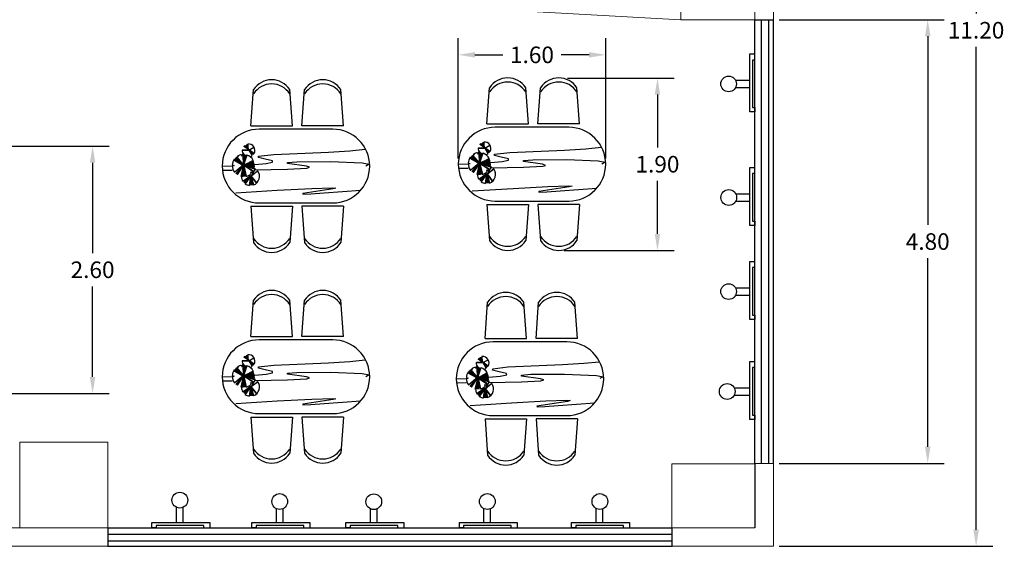
# Model space of a CAD drawing. Units: metres. Extents: x -15 to 193, y -76 to 3.
# Drawn here: x -9 to 1, y -14 to -9 of the extents above; entities that cross this region are included whole.
import ezdxf

# ---------------------------------------------------------------- set-up
doc = ezdxf.new("R2010")
doc.units = ezdxf.units.M
doc.layers.add('A-GLAZ', color=151, linetype='Continuous', lineweight=9)
doc.layers.add('A-WALL', color=113, linetype='Continuous', lineweight=9)
doc.layers.add('MOB', color=30, linetype='Continuous')
doc.dimstyles.get("Standard").update_dxf_attribs({"dimtxt": 0.18, "dimasz": 0.18, "dimexe": 0.18, "dimexo": 0.0625, "dimgap": 0.09, "dimtad": 0, "dimtih": 1, "dimtoh": 1, "dimdec": 4, "dimzin": 0, "dimdsep": 46, "dimtxsty": 'Standard', "dimcen": 0.09, "dimadec": 0, "dimazin": 0, "dimtfac": 1, "dimtdec": 4, "dimtofl": 0, "dimtmove": 0, "dimatfit": 3, "dimfxl": 1, "dimtolj": 1, "dimtzin": 0, "dimarcsym": 0})

# ---------------------------------------------------------------- blocks, each defined once
blk = doc.blocks.new('*D76')
at = {"color": 0, "lineweight": -2, "transparency": 16777216}
for p, q in [((-0.957, -3.065), (1.361, -3.065)), ((1.181, -3.245), (1.181, -8.485)), ((1.181, -14.085), (1.181, -8.845)), ((-0.957, -14.265), (1.361, -14.265))]:
    blk.add_line(p, q, dxfattribs=at)
at = {"color": 0, "transparency": 16777216}
for points in [[(1.151, -3.245), (1.211, -3.245), (1.181, -3.065)], [(1.151, -14.085), (1.211, -14.085), (1.181, -14.265)]]:
    blk.add_solid(points, dxfattribs=at)
at = {"layer": 'Defpoints', "color": 0, "transparency": 16777216}
for p in [(-1.019, -3.065), (-1.019, -14.265), (1.181, -14.265)]:
    blk.add_point(p, dxfattribs=at)
at = {"color": 0, "transparency": 16777216, "insert": (1.181, -8.665), "char_height": 0.18, "attachment_point": 5}
blk.add_mtext('\\A1;11.20', dxfattribs=at)
blk = doc.blocks.new('*D79')
at = {"color": 0, "lineweight": -2, "transparency": 16777216}
for p, q in [((-0.957, -8.551), (0.836, -8.551)), ((0.656, -8.731), (0.656, -10.778)), ((0.656, -13.185), (0.656, -11.138)), ((-0.957, -13.365), (0.836, -13.365))]:
    blk.add_line(p, q, dxfattribs=at)
at = {"color": 0, "transparency": 16777216}
for points in [[(0.626, -8.731), (0.686, -8.731), (0.656, -8.551)], [(0.626, -13.185), (0.686, -13.185), (0.656, -13.365)]]:
    blk.add_solid(points, dxfattribs=at)
at = {"layer": 'Defpoints', "color": 0, "transparency": 16777216}
for p in [(-1.019, -8.551), (-1.019, -13.365), (0.656, -13.365)]:
    blk.add_point(p, dxfattribs=at)
at = {"color": 0, "transparency": 16777216, "insert": (0.656, -10.958), "char_height": 0.18, "attachment_point": 5}
blk.add_mtext('\\A1;4.80', dxfattribs=at)
blk = doc.blocks.new('*D85')
at = {"color": 0, "lineweight": -2, "transparency": 16777216}
for p, q in [((-4.439, -10.056), (-4.439, -8.752)), ((-2.839, -10.056), (-2.839, -8.752)), ((-4.259, -8.932), (-3.954, -8.932)), ((-3.019, -8.932), (-3.324, -8.932))]:
    blk.add_line(p, q, dxfattribs=at)
at = {"color": 0, "transparency": 16777216}
for points in [[(-4.259, -8.902), (-4.259, -8.962), (-4.439, -8.932)], [(-3.019, -8.902), (-3.019, -8.962), (-2.839, -8.932)]]:
    blk.add_solid(points, dxfattribs=at)
at = {"layer": 'Defpoints', "color": 0, "transparency": 16777216}
for p in [(-2.839, -8.932), (-4.439, -10.118), (-2.839, -10.118)]:
    blk.add_point(p, dxfattribs=at)
at = {"color": 0, "transparency": 16777216, "insert": (-3.639, -8.932), "char_height": 0.18, "attachment_point": 5}
blk.add_mtext('\\A1;1.60', dxfattribs=at)
blk = doc.blocks.new('*D86')
at = {"color": 0, "lineweight": -2, "transparency": 16777216}
for p, q in [((-3.252, -9.184), (-2.097, -9.184)), ((-2.277, -9.364), (-2.277, -9.939)), ((-2.277, -10.875), (-2.277, -10.299)), ((-3.291, -11.055), (-2.097, -11.055))]:
    blk.add_line(p, q, dxfattribs=at)
at = {"color": 0, "transparency": 16777216}
for points in [[(-2.307, -9.364), (-2.247, -9.364), (-2.277, -9.184)], [(-2.307, -10.875), (-2.247, -10.875), (-2.277, -11.055)]]:
    blk.add_solid(points, dxfattribs=at)
at = {"layer": 'Defpoints', "color": 0, "transparency": 16777216}
for p in [(-3.315, -9.184), (-3.354, -11.055), (-2.277, -11.055)]:
    blk.add_point(p, dxfattribs=at)
at = {"color": 0, "transparency": 16777216, "insert": (-2.277, -10.119), "char_height": 0.18, "attachment_point": 5}
blk.add_mtext('\\A1;1.90', dxfattribs=at)
blk = doc.blocks.new('*D87')
at = {"color": 0, "lineweight": -2, "transparency": 16777216}
for p, q in [((-9.589, -9.923), (-8.228, -9.923)), ((-8.408, -10.103), (-8.408, -11.084)), ((-8.408, -12.426), (-8.408, -11.444)), ((-12.957, -12.606), (-8.228, -12.606))]:
    blk.add_line(p, q, dxfattribs=at)
at = {"color": 0, "transparency": 16777216}
for points in [[(-8.438, -10.103), (-8.378, -10.103), (-8.408, -9.923)], [(-8.438, -12.426), (-8.378, -12.426), (-8.408, -12.606)]]:
    blk.add_solid(points, dxfattribs=at)
at = {"layer": 'Defpoints', "color": 0, "transparency": 16777216}
for p in [(-9.652, -9.923), (-8.408, -9.923), (-13.02, -12.606)]:
    blk.add_point(p, dxfattribs=at)
at = {"color": 0, "transparency": 16777216, "insert": (-8.408, -11.264), "char_height": 0.18, "attachment_point": 5}
blk.add_mtext('\\A1;2.60', dxfattribs=at)

msp = doc.modelspace()

# ---------------------------------------------------------------- linework, layer by layer
for p, q in [((-1.21913, -13.36471), (-1.21913, -8.55081)), ((-1.21913, -8.55081), (-1.01913, -8.55081)), ((-1.14924, -13.36471), (-1.14924, -8.55081)), ((-1.07349, -8.55081), (-1.07349, -13.36471)), ((-1.01913, -13.36471), (-1.01913, -8.55081)), ((-1.27624, -9.55125), (-1.27624, -8.92229)), ((-1.27624, -8.92229), (-1.21913, -8.92229)), ((-1.21913, -8.98843), (-1.21913, -8.92229)), ((-1.21913, -8.98843), (-1.24611, -8.98843)), ((-1.24611, -8.98843), (-1.24611, -9.5051)), ((-1.4294, -9.28736), (-1.27624, -9.28736)), ((-1.27624, -9.21128), (-1.42731, -9.2121)), ((-1.24611, -9.5051), (-1.21913, -9.5051)), ((-1.21913, -9.5051), (-1.21913, -9.55125)), ((-1.21913, -9.55125), (-1.27624, -9.55125)), ((-1.27624, -10.78294), (-1.27624, -10.15398)), ((-1.27624, -10.15398), (-1.21913, -10.15398)), ((-1.21913, -10.22012), (-1.24611, -10.22012)), ((-1.24611, -10.22012), (-1.24611, -10.73679)), ((-1.21913, -10.22012), (-1.21913, -10.15398)), ((-1.27624, -10.44297), (-1.42578, -10.44378)), ((-1.42706, -10.51905), (-1.27624, -10.51905)), ((-1.21913, -10.78294), (-1.27624, -10.78294)), ((-1.24611, -10.73679), (-1.21913, -10.73679)), ((-1.21913, -10.73679), (-1.21913, -10.78294)), ((-1.27624, -11.80195), (-1.27624, -11.17299)), ((-1.27624, -11.17299), (-1.21913, -11.17299)), ((-1.21913, -11.23913), (-1.21913, -11.17299)), ((-1.21913, -11.23913), (-1.24611, -11.23913)), ((-1.24611, -11.23913), (-1.24611, -11.7558)), ((-1.27624, -11.46199), (-1.4285, -11.46281)), ((-1.42813, -11.53806), (-1.27624, -11.53806)), ((-1.21913, -11.80195), (-1.27624, -11.80195)), ((-1.24611, -11.7558), (-1.21913, -11.7558)), ((-1.21913, -11.7558), (-1.21913, -11.80195)), ((-1.27624, -12.88747), (-1.27624, -12.25851)), ((-1.27624, -12.25851), (-1.21913, -12.25851)), ((-1.21913, -12.32466), (-1.21913, -12.25851)), ((-1.21913, -12.32466), (-1.24611, -12.32466)), ((-1.24611, -12.32466), (-1.24611, -12.84132)), ((-1.27624, -12.54751), (-1.44278, -12.54841)), ((-1.444, -12.62358), (-1.27624, -12.62358)), ((-1.21913, -12.88747), (-1.27624, -12.88747)), ((-1.24611, -12.84132), (-1.21913, -12.84132)), ((-1.21913, -12.84132), (-1.21913, -12.88747)), ((-7.49977, -13.83984), (-7.49977, -14.0076)), ((-7.4237, -14.0076), (-7.4246, -13.84106)), ((-6.41425, -13.85571), (-6.41425, -14.0076)), ((-6.33817, -14.0076), (-6.339, -13.85534)), ((-5.39524, -13.85678), (-5.39524, -14.0076)), ((-5.31916, -14.0076), (-5.31997, -13.85806)), ((-4.16355, -13.85444), (-4.16355, -14.0076)), ((-4.08747, -14.0076), (-4.08829, -13.85653)), ((-2.94479, -13.85271), (-2.94479, -14.0076)), ((-2.86872, -14.0076), (-2.86953, -13.85789)), ((-8.2409, -14.06471), (-2.11913, -14.06471)), ((-8.2409, -14.06471), (-8.2409, -14.26471)), ((-7.76366, -14.06471), (-7.76366, -14.0076)), ((-7.76366, -14.0076), (-7.1347, -14.0076)), ((-7.71751, -14.06471), (-7.76366, -14.06471)), ((-7.20085, -14.03773), (-7.71751, -14.03773)), ((-7.71751, -14.03773), (-7.71751, -14.06471)), ((-7.20085, -14.06471), (-7.20085, -14.03773)), ((-7.20085, -14.06471), (-7.1347, -14.06471)), ((-7.1347, -14.0076), (-7.1347, -14.06471)), ((-6.67814, -14.06471), (-6.67814, -14.0076)), ((-6.67814, -14.0076), (-6.04918, -14.0076)), ((-6.63199, -14.06471), (-6.67814, -14.06471)), ((-6.11532, -14.03773), (-6.63199, -14.03773)), ((-6.63199, -14.03773), (-6.63199, -14.06471)), ((-6.11532, -14.06471), (-6.11532, -14.03773)), ((-6.11532, -14.06471), (-6.04918, -14.06471)), ((-6.04918, -14.0076), (-6.04918, -14.06471)), ((-5.65913, -14.06471), (-5.65913, -14.0076)), ((-5.65913, -14.0076), (-5.03017, -14.0076)), ((-5.61298, -14.06471), (-5.65913, -14.06471)), ((-5.09631, -14.03773), (-5.61298, -14.03773)), ((-5.61298, -14.03773), (-5.61298, -14.06471)), ((-5.09631, -14.06471), (-5.09631, -14.03773)), ((-5.09631, -14.06471), (-5.03017, -14.06471)), ((-5.03017, -14.0076), (-5.03017, -14.06471)), ((-4.42744, -14.06471), (-4.42744, -14.0076)), ((-4.42744, -14.0076), (-3.79848, -14.0076)), ((-4.38129, -14.06471), (-4.42744, -14.06471)), ((-3.86462, -14.03773), (-4.38129, -14.03773)), ((-4.38129, -14.03773), (-4.38129, -14.06471)), ((-3.86462, -14.06471), (-3.86462, -14.03773)), ((-3.86462, -14.06471), (-3.79848, -14.06471)), ((-3.79848, -14.0076), (-3.79848, -14.06471)), ((-3.20868, -14.06471), (-3.20868, -14.0076)), ((-3.20868, -14.0076), (-2.57972, -14.0076)), ((-3.16253, -14.06471), (-3.20868, -14.06471)), ((-2.64587, -14.03773), (-3.16253, -14.03773)), ((-3.16253, -14.03773), (-3.16253, -14.06471)), ((-2.64587, -14.06471), (-2.64587, -14.03773)), ((-2.64587, -14.06471), (-2.57972, -14.06471)), ((-2.57972, -14.0076), (-2.57972, -14.06471)), ((-2.11913, -14.26471), (-2.11913, -14.06471)), ((-8.2409, -14.1346), (-2.11913, -14.1346)), ((-2.11913, -14.21035), (-8.2409, -14.21035)), ((-8.2409, -14.26471), (-2.11913, -14.26471))]:
    msp.add_line(p, q)
for centre in [(-1.50493, -9.2476), (-1.50302, -10.48011), (-1.50493, -11.50081), (-1.52001, -12.58475), (-7.46094, -13.76383), (-6.377, -13.77891), (-5.3563, -13.78082), (-4.12379, -13.77891), (-2.90191, -13.77891)]:
    msp.add_circle(centre, 0.08536)
at = {"layer": 'A-GLAZ'}
for p, q in [((-8.2409, -14.06471), (-8.2409, -14.26471)), ((-2.11913, -14.06471), (-2.11913, -14.26471))]:
    msp.add_line(p, q, dxfattribs=at)
at = {"layer": 'A-WALL'}
for p, q in [((-1.01913, -3.06471), (-1.01913, -8.55081)), ((-1.21913, -7.77081), (-1.21913, -8.55081)), ((-8.10265, -8.21133), (-2.02313, -8.55081)), ((-2.02313, -8.55081), (-2.02313, -8.25081)), ((-1.01913, -13.36471), (-1.21913, -13.36471)), ((-1.01913, -13.36471), (-1.01913, -14.26471)), ((-10.14413, -14.06471), (-9.19913, -14.06471)), ((-2.11913, -14.06471), (-1.21913, -14.06471)), ((-10.14413, -14.26471), (-9.19913, -14.26471)), ((-9.19913, -14.26471), (-8.2409, -14.26471)), ((-1.01913, -14.26471), (-2.11913, -14.26471))]:
    msp.add_line(p, q, dxfattribs=at)
at = {"layer": 'A-WALL', "lineweight": 25}
msp.add_line((-1.21913, -13.36471), (-1.21913, -14.06471), dxfattribs=at)
at = {"layer": 'A-WALL'}
msp.add_lwpolyline([(-1.21913, -8.55081), (-2.02313, -8.55081), (-2.02313, -7.77081), (-1.21913, -7.77081)], dxfattribs=at)
for points in [[(-9.19913, -13.1351), (-8.2409, -13.1351), (-8.2409, -14.06471), (-9.19913, -14.06471)], [(-1.21913, -14.06471), (-2.12106, -14.06471), (-2.12106, -13.3711), (-1.21913, -13.3711)]]:
    msp.add_lwpolyline(points, close=True, dxfattribs=at)
at = {"layer": 'MOB'}
for p, q in [((-4.12796, -9.68159), (-4.09986, -9.2882)), ((-3.67796, -9.68159), (-3.70606, -9.2882)), ((-3.57388, -9.68159), (-3.54578, -9.2882)), ((-3.12388, -9.68159), (-3.15198, -9.2882)), ((-6.68949, -9.70257), (-6.66139, -9.30917)), ((-6.23949, -9.70257), (-6.26759, -9.30917)), ((-6.13542, -9.70257), (-6.10732, -9.30917)), ((-5.68542, -9.70257), (-5.71352, -9.30917)), ((-6.68949, -9.70257), (-6.23949, -9.70257)), ((-5.68542, -9.70257), (-6.13542, -9.70257)), ((-4.12796, -9.68159), (-3.67796, -9.68159)), ((-3.23919, -9.71815), (-4.03919, -9.71815)), ((-3.12388, -9.68159), (-3.57388, -9.68159)), ((-5.80072, -9.73913), (-6.60072, -9.73913)), ((-6.71187, -9.96418), (-6.76502, -9.92348)), ((-6.76502, -9.92348), (-6.7128, -9.95877)), ((-6.71575, -9.95973), (-6.75759, -9.91617)), ((-6.75759, -9.91617), (-6.71234, -9.9627)), ((-6.7128, -9.95877), (-6.74478, -9.91038)), ((-6.74478, -9.91038), (-6.71578, -9.96218)), ((-6.72158, -9.95182), (-6.73492, -9.90555)), ((-6.73492, -9.90555), (-6.71575, -9.95973)), ((-6.71578, -9.96218), (-6.72358, -9.90023)), ((-6.72358, -9.90023), (-6.72158, -9.95182)), ((-6.71334, -9.96466), (-6.65662, -9.93318)), ((-4.15034, -9.94321), (-4.20349, -9.90251)), ((-4.20349, -9.90251), (-4.15127, -9.9378)), ((-4.15422, -9.93876), (-4.19606, -9.8952)), ((-4.19606, -9.8952), (-4.15081, -9.94173)), ((-4.15127, -9.9378), (-4.18325, -9.88941)), ((-4.18325, -9.88941), (-4.15424, -9.94121)), ((-4.16004, -9.93085), (-4.17339, -9.88457)), ((-4.17339, -9.88457), (-4.15422, -9.93876)), ((-4.15424, -9.94121), (-4.16205, -9.87926)), ((-4.16205, -9.87926), (-4.16004, -9.93085)), ((-4.11496, -10.00455), (-4.15225, -9.9373)), ((-4.15225, -9.9373), (-4.09421, -9.98049)), ((-4.15181, -9.94369), (-4.09509, -9.9122)), ((-6.71234, -9.9627), (-6.78354, -9.9646)), ((-6.78354, -9.9646), (-6.71089, -9.96468)), ((-6.77281, -10.12205), (-6.75553, -10.01742)), ((-6.77035, -10.12455), (-6.73915, -10.01706)), ((-6.65924, -10.00831), (-6.71871, -9.96069)), ((-6.71871, -9.96069), (-6.66764, -10.01512)), ((-6.65486, -10.00207), (-6.71478, -9.96023)), ((-6.71478, -9.96023), (-6.65924, -10.00831)), ((-6.6765, -10.02552), (-6.71378, -9.95827)), ((-6.71378, -9.95827), (-6.65574, -10.00146)), ((-6.71089, -9.96468), (-6.6785, -10.02191)), ((-4.15081, -9.94173), (-4.22201, -9.94363)), ((-4.22201, -9.94363), (-4.14936, -9.94371)), ((-4.21128, -10.10107), (-4.194, -9.99645)), ((-4.20882, -10.10357), (-4.17762, -9.99608)), ((-4.0977, -9.98733), (-4.15718, -9.93971)), ((-4.15718, -9.93971), (-4.10611, -9.99415)), ((-4.09333, -9.9811), (-4.15325, -9.93925)), ((-4.15325, -9.93925), (-4.0977, -9.98733)), ((-4.14936, -9.94371), (-4.11697, -10.00094)), ((-7.00217, -10.14087), (-6.89182, -10.13541)), ((-6.87411, -10.07408), (-6.77389, -10.13147)), ((-6.87209, -10.07013), (-6.78128, -10.12645)), ((-6.77494, -10.2531), (-6.77536, -10.12947)), ((-6.75607, -10.25027), (-6.76445, -10.13005)), ((-6.7615, -10.13405), (-6.65036, -10.13343)), ((-6.761, -10.13306), (-6.65365, -10.16915)), ((-6.7585, -10.1306), (-6.64796, -10.14338)), ((-4.44064, -10.1199), (-4.33029, -10.11444)), ((-4.31258, -10.05311), (-4.21235, -10.1105)), ((-4.31056, -10.04916), (-4.21975, -10.10547)), ((-4.21341, -10.23213), (-4.21383, -10.1085)), ((-4.19453, -10.2293), (-4.20291, -10.10908)), ((-4.19997, -10.11308), (-4.08883, -10.11246)), ((-4.19947, -10.11209), (-4.09211, -10.14818)), ((-4.19697, -10.10963), (-4.08643, -10.12241)), ((-4.12584, -10.23074), (-4.07878, -10.14823)), ((-6.99012, -10.18299), (-6.89332, -10.1821)), ((-6.86885, -10.20749), (-6.85741, -10.19859)), ((-6.77688, -10.303), (-6.69222, -10.24431)), ((-6.69172, -10.24333), (-6.77419, -10.30113)), ((-6.76648, -10.3174), (-6.69172, -10.24333)), ((-6.69076, -10.24628), (-6.76648, -10.3174)), ((-6.69271, -10.24529), (-6.75673, -10.32485)), ((-6.75673, -10.32485), (-6.69128, -10.24972)), ((-6.75109, -10.3306), (-6.69271, -10.24529)), ((-6.69222, -10.24431), (-6.75089, -10.3303)), ((-6.73671, -10.25421), (-6.73989, -10.23969)), ((-6.70516, -10.34846), (-6.69226, -10.24922)), ((-6.69128, -10.24972), (-6.70488, -10.34637)), ((-6.69226, -10.24922), (-6.67248, -10.34565)), ((-6.69224, -10.24676), (-6.61764, -10.19234)), ((-6.62957, -10.32192), (-6.69224, -10.24676)), ((-6.69016, -10.34649), (-6.68926, -10.24335)), ((-6.68831, -10.2463), (-6.69016, -10.34649)), ((-6.68926, -10.24335), (-6.66262, -10.34081)), ((-6.66182, -10.34376), (-6.68878, -10.24483)), ((-6.68878, -10.24483), (-6.62957, -10.32192)), ((-6.67248, -10.34565), (-6.68831, -10.2463)), ((-6.68737, -10.25171), (-6.64031, -10.1692)), ((-6.61638, -10.19126), (-6.68737, -10.25171)), ((-4.42859, -10.16202), (-4.33179, -10.16113)), ((-4.30732, -10.18652), (-4.29587, -10.17762)), ((-4.21535, -10.28202), (-4.13068, -10.22334)), ((-4.13018, -10.22236), (-4.21266, -10.28016)), ((-4.20495, -10.29643), (-4.13018, -10.22236)), ((-4.12923, -10.22531), (-4.20495, -10.29643)), ((-4.13118, -10.22431), (-4.1952, -10.30387)), ((-4.1952, -10.30387), (-4.12975, -10.22875)), ((-4.18956, -10.30963), (-4.13118, -10.22431)), ((-4.13068, -10.22334), (-4.18936, -10.30932)), ((-4.17518, -10.23323), (-4.17835, -10.21872)), ((-4.14362, -10.32749), (-4.13073, -10.22825)), ((-4.12975, -10.22875), (-4.14335, -10.3254)), ((-4.13073, -10.22825), (-4.11095, -10.32467)), ((-4.13071, -10.22579), (-4.05611, -10.17136)), ((-4.06804, -10.30094), (-4.13071, -10.22579)), ((-4.12863, -10.32552), (-4.12773, -10.22238)), ((-4.12677, -10.22533), (-4.12863, -10.32552)), ((-4.12773, -10.22238), (-4.10109, -10.31984)), ((-4.10029, -10.32278), (-4.12725, -10.22385)), ((-4.12725, -10.22385), (-4.06804, -10.30094)), ((-4.11095, -10.32467), (-4.12677, -10.22533)), ((-4.05485, -10.17029), (-4.12584, -10.23074)), ((-6.68949, -10.57568), (-6.66139, -10.96908)), ((-6.68949, -10.57568), (-6.23949, -10.57568)), ((-6.60072, -10.53913), (-5.80072, -10.53913)), ((-6.23949, -10.57568), (-6.26759, -10.96908)), ((-6.13542, -10.57568), (-6.10732, -10.96908)), ((-5.68542, -10.57568), (-6.13542, -10.57568)), ((-5.68542, -10.57568), (-5.71352, -10.96908)), ((-4.12796, -10.55471), (-4.09986, -10.9481)), ((-4.12796, -10.55471), (-3.67796, -10.55471)), ((-4.03919, -10.51815), (-3.23919, -10.51815)), ((-3.67796, -10.55471), (-3.70606, -10.9481)), ((-3.57388, -10.55471), (-3.54578, -10.9481)), ((-3.12388, -10.55471), (-3.57388, -10.55471)), ((-3.12388, -10.55471), (-3.15198, -10.9481)), ((-6.68949, -11.98856), (-6.66139, -11.59517)), ((-6.23949, -11.98856), (-6.26759, -11.59517)), ((-6.13542, -11.98856), (-6.10732, -11.59517)), ((-5.68542, -11.98856), (-5.71352, -11.59517)), ((-4.14896, -12.00953), (-4.12086, -11.61614)), ((-3.69896, -12.00953), (-3.72706, -11.61614)), ((-3.59488, -12.00953), (-3.56678, -11.61614)), ((-3.14488, -12.00953), (-3.17298, -11.61614)), ((-6.68949, -11.98856), (-6.23949, -11.98856)), ((-5.80072, -12.02512), (-6.60072, -12.02512)), ((-5.68542, -11.98856), (-6.13542, -11.98856)), ((-4.14896, -12.00953), (-3.69896, -12.00953)), ((-3.26018, -12.04609), (-4.06018, -12.04609)), ((-3.14488, -12.00953), (-3.59488, -12.00953)), ((-6.71234, -12.2487), (-6.78354, -12.25059)), ((-6.78354, -12.25059), (-6.71089, -12.25067)), ((-6.71187, -12.25018), (-6.76502, -12.20948)), ((-6.76502, -12.20948), (-6.7128, -12.24476)), ((-6.71575, -12.24572), (-6.75759, -12.20217)), ((-6.75759, -12.20217), (-6.71234, -12.2487)), ((-6.7128, -12.24476), (-6.74478, -12.19638)), ((-6.74478, -12.19638), (-6.71578, -12.24818)), ((-6.72158, -12.23782), (-6.73492, -12.19154)), ((-6.73492, -12.19154), (-6.71575, -12.24572)), ((-6.71578, -12.24818), (-6.72358, -12.18623)), ((-6.72358, -12.18623), (-6.72158, -12.23782)), ((-6.65924, -12.2943), (-6.71871, -12.24668)), ((-6.71871, -12.24668), (-6.66764, -12.30111)), ((-6.65486, -12.28807), (-6.71478, -12.24622)), ((-6.71478, -12.24622), (-6.65924, -12.2943)), ((-6.6765, -12.31152), (-6.71378, -12.24427)), ((-6.71378, -12.24427), (-6.65574, -12.28745)), ((-6.71334, -12.25065), (-6.65662, -12.21917)), ((-6.71089, -12.25067), (-6.6785, -12.30791)), ((-4.17181, -12.26967), (-4.243, -12.27157)), ((-4.243, -12.27157), (-4.17035, -12.27165)), ((-4.17133, -12.27115), (-4.22448, -12.23045)), ((-4.22448, -12.23045), (-4.17226, -12.26574)), ((-4.17522, -12.2667), (-4.21705, -12.22314)), ((-4.21705, -12.22314), (-4.17181, -12.26967)), ((-4.17226, -12.26574), (-4.20424, -12.21735)), ((-4.20424, -12.21735), (-4.17524, -12.26915)), ((-4.18104, -12.25879), (-4.19438, -12.21252)), ((-4.19438, -12.21252), (-4.17522, -12.2667)), ((-4.17524, -12.26915), (-4.18304, -12.2072)), ((-4.18304, -12.2072), (-4.18104, -12.25879)), ((-4.1187, -12.31528), (-4.17817, -12.26766)), ((-4.17817, -12.26766), (-4.1271, -12.32209)), ((-4.11432, -12.30904), (-4.17424, -12.2672)), ((-4.17424, -12.2672), (-4.1187, -12.31528)), ((-4.13596, -12.33249), (-4.17324, -12.26524)), ((-4.17324, -12.26524), (-4.1152, -12.30843)), ((-4.17281, -12.27163), (-4.11608, -12.24015)), ((-4.17035, -12.27165), (-4.13796, -12.32888)), ((-6.87411, -12.36008), (-6.77389, -12.41747)), ((-6.87209, -12.35613), (-6.78128, -12.41244)), ((-6.77281, -12.40804), (-6.75553, -12.30342)), ((-6.77035, -12.41054), (-6.73915, -12.30305)), ((-4.33357, -12.38105), (-4.23335, -12.43844)), ((-4.33155, -12.3771), (-4.24075, -12.43342)), ((-4.23227, -12.42901), (-4.21499, -12.32439)), ((-4.22981, -12.43152), (-4.19861, -12.32402)), ((-7.00217, -12.42686), (-6.89182, -12.42141)), ((-6.99012, -12.46899), (-6.89332, -12.4681)), ((-6.86885, -12.49349), (-6.85741, -12.48459)), ((-6.77494, -12.5391), (-6.77536, -12.41547)), ((-6.75607, -12.53627), (-6.76445, -12.41605)), ((-6.7615, -12.42005), (-6.65036, -12.41943)), ((-6.761, -12.41906), (-6.65365, -12.45515)), ((-6.7585, -12.41659), (-6.64796, -12.42938)), ((-6.69224, -12.53276), (-6.61764, -12.47833)), ((-6.68737, -12.53771), (-6.64031, -12.4552)), ((-6.61638, -12.47726), (-6.68737, -12.53771)), ((-4.46163, -12.44784), (-4.35128, -12.44238)), ((-4.44959, -12.48996), (-4.35279, -12.48907)), ((-4.23441, -12.56007), (-4.23482, -12.43644)), ((-4.21553, -12.55724), (-4.22391, -12.43702)), ((-4.22097, -12.44102), (-4.10982, -12.4404)), ((-4.22046, -12.44003), (-4.11311, -12.47612)), ((-4.21796, -12.43757), (-4.10743, -12.45035)), ((-4.1517, -12.55373), (-4.0771, -12.49931)), ((-4.14683, -12.55868), (-4.09977, -12.47617)), ((-4.07584, -12.49823), (-4.14683, -12.55868)), ((-6.77688, -12.58899), (-6.69222, -12.5303)), ((-6.69172, -12.52933), (-6.77419, -12.58713)), ((-6.76648, -12.6034), (-6.69172, -12.52933)), ((-6.69076, -12.53228), (-6.76648, -12.6034)), ((-6.69271, -12.53128), (-6.75673, -12.61084)), ((-6.75673, -12.61084), (-6.69128, -12.53571)), ((-6.75109, -12.6166), (-6.69271, -12.53128)), ((-6.69222, -12.5303), (-6.75089, -12.61629)), ((-6.73671, -12.5402), (-6.73989, -12.52569)), ((-6.70516, -12.63446), (-6.69226, -12.53522)), ((-6.69128, -12.53571), (-6.70488, -12.63237)), ((-6.69226, -12.53522), (-6.67248, -12.63164)), ((-6.62957, -12.60791), (-6.69224, -12.53276)), ((-6.69016, -12.63249), (-6.68926, -12.52935)), ((-6.68831, -12.5323), (-6.69016, -12.63249)), ((-6.68926, -12.52935), (-6.66262, -12.62681)), ((-6.66182, -12.62975), (-6.68878, -12.53082)), ((-6.68878, -12.53082), (-6.62957, -12.60791)), ((-6.67248, -12.63164), (-6.68831, -12.5323)), ((-4.32831, -12.51446), (-4.31687, -12.50556)), ((-4.23634, -12.60996), (-4.15168, -12.55128)), ((-4.15118, -12.5503), (-4.23366, -12.6081)), ((-4.22594, -12.62437), (-4.15118, -12.5503)), ((-4.15022, -12.55325), (-4.22594, -12.62437)), ((-4.15218, -12.55226), (-4.21619, -12.63182)), ((-4.21619, -12.63182), (-4.15074, -12.55669)), ((-4.21056, -12.63757), (-4.15218, -12.55226)), ((-4.15168, -12.55128), (-4.21035, -12.63726)), ((-4.19617, -12.56117), (-4.19935, -12.54666)), ((-4.16462, -12.65543), (-4.15172, -12.55619)), ((-4.15074, -12.55669), (-4.16435, -12.65334)), ((-4.15172, -12.55619), (-4.13194, -12.65262)), ((-4.08903, -12.62888), (-4.1517, -12.55373)), ((-4.14962, -12.65346), (-4.14872, -12.55032)), ((-4.14777, -12.55327), (-4.14962, -12.65346)), ((-4.14872, -12.55032), (-4.12208, -12.64778)), ((-4.12128, -12.65072), (-4.14825, -12.55179)), ((-4.14825, -12.55179), (-4.08903, -12.62888)), ((-4.13194, -12.65262), (-4.14777, -12.55327)), ((-6.68949, -12.86168), (-6.66139, -13.25507)), ((-6.68949, -12.86168), (-6.23949, -12.86168)), ((-6.60072, -12.82512), (-5.80072, -12.82512)), ((-6.23949, -12.86168), (-6.26759, -13.25507)), ((-6.13542, -12.86168), (-6.10732, -13.25507)), ((-5.68542, -12.86168), (-6.13542, -12.86168)), ((-5.68542, -12.86168), (-5.71352, -13.25507)), ((-4.14896, -12.88265), (-4.12086, -13.27605)), ((-4.14896, -12.88265), (-3.69896, -12.88265)), ((-4.06018, -12.84609), (-3.26018, -12.84609)), ((-3.69896, -12.88265), (-3.72706, -13.27605)), ((-3.59488, -12.88265), (-3.56678, -13.27605)), ((-3.14488, -12.88265), (-3.59488, -12.88265)), ((-3.14488, -12.88265), (-3.17298, -13.27605))]:
    msp.add_line(p, q, dxfattribs=at)
for points in [[(-4.08596, -10.10029), (-3.96256, -10.08921), (-3.8927, -10.07617), (-3.8937, -10.06054), (-3.97504, -10.042), (-4.04527, -10.02449), (-4.04457, -10.01053), (-3.88089, -9.99081), (-3.28516, -9.96586), (-3.05519, -9.95093), (-2.88653, -9.93336)], [(-6.66994, -10.19883), (-6.86933, -10.06511), (-6.77074, -10.13023), (-6.86486, -10.05876), (-6.76977, -10.13073), (-6.85841, -10.05095), (-6.77174, -10.13218), (-6.85496, -10.04901), (-6.77074, -10.13023), (-6.84653, -10.03975), (-6.77122, -10.12875), (-6.77513, -10.01329), (-6.76927, -10.12975), (-6.77117, -10.01038), (-6.77074, -10.13023), (-6.76188, -10.01389), (-6.7737, -10.13119), (-6.74815, -10.01596), (-6.77222, -10.13071), (-6.73297, -10.02001), (-6.77122, -10.12875), (-6.66474, -10.07703), (-6.76338, -10.13029), (-6.66048, -10.09524), (-6.76875, -10.12631), (-6.66285, -10.08539), (-6.76731, -10.13075), (-6.65614, -10.10362), (-6.76831, -10.1327), (-6.65666, -10.10706), (-6.76681, -10.12977), (-6.65325, -10.11003), (-6.76929, -10.1322), (-6.65331, -10.1174), (-6.76683, -10.13222), (-6.6514, -10.12331), (-6.76633, -10.13124), (-6.65261, -10.14982), (-6.76731, -10.13075), (-6.65368, -10.15914), (-6.76781, -10.13172), (-6.65667, -10.16502), (-6.76829, -10.13025), (-6.66672, -10.19195), (-6.76488, -10.13322), (-6.73937, -10.24738), (-6.76683, -10.13222), (-6.76002, -10.25163), (-6.76733, -10.1332), (-6.78213, -10.25392), (-6.77033, -10.13907), (-6.79488, -10.25234), (-6.76883, -10.13614), (-6.78554, -10.25094), (-6.76686, -10.13468), (-6.76838, -10.25353), (-6.77274, -10.13414), (-6.83984, -10.2294), (-6.77029, -10.13416), (-6.84423, -10.22592), (-6.77074, -10.13023), (-6.84911, -10.22343), (-6.76872, -10.12386), (-6.86564, -10.20513)], [(-6.83643, -10.03201), (-6.82742, -10.04333), (-6.83174, -10.03249), (-6.8264, -10.03892), (-6.82989, -10.02812)], [(-6.79534, -10.01545), (-6.78607, -10.02991), (-6.78397, -10.01371)], [(-6.64749, -10.12126), (-6.52409, -10.11018), (-6.45423, -10.09714), (-6.45524, -10.08151), (-6.53657, -10.06297), (-6.60681, -10.04546), (-6.6061, -10.0315), (-6.44242, -10.01178), (-5.84669, -9.98684), (-5.61672, -9.9719), (-5.44806, -9.95433)], [(-4.10841, -10.17786), (-4.3078, -10.04414), (-4.20921, -10.10926), (-4.30333, -10.03779), (-4.20823, -10.10975), (-4.29688, -10.02998), (-4.21021, -10.11121), (-4.29343, -10.02804), (-4.20921, -10.10926), (-4.285, -10.01877), (-4.20969, -10.10778), (-4.21359, -9.99232), (-4.20774, -10.10878), (-4.20964, -9.9894), (-4.20921, -10.10926), (-4.20035, -9.99291), (-4.21217, -10.11021), (-4.18662, -9.99499), (-4.21069, -10.10974), (-4.17144, -9.99904), (-4.20969, -10.10778), (-4.10321, -10.05606), (-4.20185, -10.10931), (-4.09895, -10.07426), (-4.20721, -10.10534), (-4.10132, -10.06442), (-4.20578, -10.10977), (-4.09461, -10.08265), (-4.20678, -10.11173), (-4.09513, -10.08608), (-4.20528, -10.1088), (-4.09172, -10.08906), (-4.20776, -10.11123), (-4.09178, -10.09642), (-4.2053, -10.11125), (-4.08987, -10.10233), (-4.2048, -10.11027), (-4.09108, -10.12885), (-4.20578, -10.10977), (-4.09215, -10.13817), (-4.20628, -10.11075), (-4.09514, -10.14404), (-4.20676, -10.10927), (-4.10519, -10.17098), (-4.20335, -10.11225), (-4.17783, -10.2264), (-4.2053, -10.11125), (-4.19849, -10.23066), (-4.2058, -10.11223), (-4.2206, -10.23294), (-4.2088, -10.1181), (-4.23335, -10.23137), (-4.2073, -10.11516), (-4.22401, -10.22997), (-4.20532, -10.11371), (-4.20685, -10.23256), (-4.21121, -10.11317), (-4.27831, -10.20842), (-4.20876, -10.11319), (-4.28269, -10.20495), (-4.20921, -10.10926), (-4.28758, -10.20246), (-4.20719, -10.10289), (-4.30411, -10.18415)], [(-4.2749, -10.01103), (-4.26589, -10.02236), (-4.27021, -10.01152), (-4.26487, -10.01795), (-4.26836, -10.00715)], [(-4.23381, -9.99448), (-4.22454, -10.00893), (-4.22243, -9.99274)], [(-6.89219, -10.13656), (-6.87091, -10.13337)], [(-6.89202, -10.12683), (-6.87139, -10.13189)], [(-6.64619, -10.17951), (-6.29388, -10.17292), (-6.08199, -10.16088), (-6.05268, -10.15189), (-6.08726, -10.14043), (-6.29424, -10.11153), (-6.29325, -10.09966), (-6.19102, -10.09165), (-5.82507, -10.08819), (-5.48091, -10.10312), (-5.40592, -10.11809), (-5.44308, -10.13838)], [(-4.33066, -10.11559), (-4.30938, -10.1124)], [(-4.33049, -10.10586), (-4.30986, -10.11092)], [(-4.08466, -10.15854), (-3.73235, -10.15194), (-3.52046, -10.13991), (-3.49115, -10.13092), (-3.52573, -10.11946), (-3.7327, -10.09056), (-3.73172, -10.07869), (-3.62949, -10.07068), (-3.26354, -10.06722), (-2.91938, -10.08215), (-2.84439, -10.09711), (-2.88155, -10.11741)], [(-6.68661, -10.21946), (-6.69037, -10.20208), (-6.6771, -10.20885)], [(-4.12508, -10.19849), (-4.12884, -10.18111), (-4.11557, -10.18788)], [(-6.64749, -12.40725), (-6.52409, -12.39618), (-6.45423, -12.38314), (-6.45524, -12.3675), (-6.53657, -12.34896), (-6.60681, -12.33146), (-6.6061, -12.3175), (-6.44242, -12.29777), (-5.84669, -12.27283), (-5.61672, -12.2579), (-5.44806, -12.24033)], [(-4.10695, -12.42823), (-3.98356, -12.41715), (-3.9137, -12.40411), (-3.9147, -12.38848), (-3.99603, -12.36994), (-4.06627, -12.35243), (-4.06557, -12.33847), (-3.90188, -12.31875), (-3.30615, -12.29381), (-3.07618, -12.27887), (-2.90752, -12.2613)], [(-6.66994, -12.48483), (-6.86933, -12.35111), (-6.77074, -12.41622), (-6.86486, -12.34476), (-6.76977, -12.41672), (-6.85841, -12.33695), (-6.77174, -12.41818), (-6.85496, -12.33501), (-6.77074, -12.41622), (-6.84653, -12.32574), (-6.77122, -12.41475), (-6.77513, -12.29929), (-6.76927, -12.41574), (-6.77117, -12.29637), (-6.77074, -12.41622), (-6.76188, -12.29988), (-6.7737, -12.41718), (-6.74815, -12.30196), (-6.77222, -12.4167), (-6.73297, -12.306), (-6.77122, -12.41475), (-6.66474, -12.36303), (-6.76338, -12.41628), (-6.66048, -12.38123), (-6.76875, -12.41231), (-6.66285, -12.37139), (-6.76731, -12.41674), (-6.65614, -12.38962), (-6.76831, -12.4187), (-6.65666, -12.39305), (-6.76681, -12.41576), (-6.65325, -12.39603), (-6.76929, -12.4182), (-6.65331, -12.40339), (-6.76683, -12.41822), (-6.6514, -12.4093), (-6.76633, -12.41724), (-6.65261, -12.43582), (-6.76731, -12.41674), (-6.65368, -12.44514), (-6.76781, -12.41772), (-6.65667, -12.45101), (-6.76829, -12.41624), (-6.66672, -12.47795), (-6.76488, -12.41922), (-6.73937, -12.53337), (-6.76683, -12.41822), (-6.76002, -12.53763), (-6.76733, -12.4192), (-6.78213, -12.53991), (-6.77033, -12.42507), (-6.79488, -12.53834), (-6.76883, -12.42213), (-6.78554, -12.53694), (-6.76686, -12.42068), (-6.76838, -12.53953), (-6.77274, -12.42014), (-6.83984, -12.51539), (-6.77029, -12.42016), (-6.84423, -12.51192), (-6.77074, -12.41622), (-6.84911, -12.50943), (-6.76872, -12.40985), (-6.86564, -12.49112)], [(-6.83643, -12.318), (-6.82742, -12.32933), (-6.83174, -12.31849), (-6.8264, -12.32492), (-6.82989, -12.31412)], [(-6.79534, -12.30145), (-6.78607, -12.3159), (-6.78397, -12.29971)], [(-6.64619, -12.46551), (-6.29388, -12.45891), (-6.08199, -12.44688), (-6.05268, -12.43789), (-6.08726, -12.42643), (-6.29424, -12.39752), (-6.29325, -12.38565), (-6.19102, -12.37765), (-5.82507, -12.37419), (-5.48091, -12.38912), (-5.40592, -12.40408), (-5.44308, -12.42438)], [(-4.1294, -12.5058), (-4.3288, -12.37208), (-4.23021, -12.4372), (-4.32432, -12.36573), (-4.22923, -12.4377), (-4.31787, -12.35792), (-4.2312, -12.43915), (-4.31442, -12.35598), (-4.23021, -12.4372), (-4.30599, -12.34672), (-4.23068, -12.43572), (-4.23459, -12.32026), (-4.22873, -12.43672), (-4.23064, -12.31734), (-4.23021, -12.4372), (-4.22134, -12.32086), (-4.23316, -12.43816), (-4.20761, -12.32293), (-4.23168, -12.43768), (-4.19243, -12.32698), (-4.23068, -12.43572), (-4.12421, -12.384), (-4.22284, -12.43725), (-4.11995, -12.40221), (-4.22821, -12.43328), (-4.12231, -12.39236), (-4.22677, -12.43771), (-4.1156, -12.41059), (-4.22777, -12.43967), (-4.11612, -12.41402), (-4.22627, -12.43674), (-4.11271, -12.417), (-4.22875, -12.43917), (-4.11278, -12.42437), (-4.2263, -12.43919), (-4.11086, -12.43027), (-4.2258, -12.43821), (-4.11208, -12.45679), (-4.22677, -12.43771), (-4.11314, -12.46611), (-4.22727, -12.43869), (-4.11614, -12.47198), (-4.22775, -12.43722), (-4.12619, -12.49892), (-4.22434, -12.44019), (-4.19883, -12.55434), (-4.2263, -12.43919), (-4.21948, -12.5586), (-4.2268, -12.44017), (-4.24159, -12.56089), (-4.22979, -12.44604), (-4.25434, -12.55931), (-4.22829, -12.44311), (-4.245, -12.55791), (-4.22632, -12.44165), (-4.22784, -12.5605), (-4.2322, -12.44111), (-4.2993, -12.53636), (-4.22975, -12.44113), (-4.30369, -12.53289), (-4.23021, -12.4372), (-4.30858, -12.5304), (-4.22819, -12.43083), (-4.32511, -12.51209)], [(-4.29589, -12.33898), (-4.28688, -12.3503), (-4.29121, -12.33946), (-4.28586, -12.34589), (-4.28936, -12.33509)], [(-4.2548, -12.32242), (-4.24553, -12.33687), (-4.24343, -12.32068)], [(-4.10565, -12.48648), (-3.75334, -12.47988), (-3.54145, -12.46785), (-3.51215, -12.45886), (-3.54672, -12.4474), (-3.7537, -12.4185), (-3.75271, -12.40663), (-3.65048, -12.39862), (-3.28453, -12.39516), (-2.94037, -12.41009), (-2.86538, -12.42506), (-2.90254, -12.44535)], [(-6.89219, -12.42256), (-6.87091, -12.41937)], [(-6.89202, -12.41283), (-6.87139, -12.41789)], [(-6.68661, -12.50546), (-6.69037, -12.48808), (-6.6771, -12.49485)], [(-4.35165, -12.44353), (-4.33037, -12.44034)], [(-4.35149, -12.4338), (-4.33085, -12.43886)], [(-4.14607, -12.52643), (-4.14984, -12.50905), (-4.13657, -12.51582)]]:
    msp.add_lwpolyline(points, dxfattribs=at)
at = {"layer": 'MOB', "extrusion": (0, 0, -1)}
for points in [[(4.29005, -10.40872), (3.84155, -10.38078), (3.46687, -10.35973), (3.23981, -10.35246), (3.20471, -10.35615), (3.23419, -10.36588), (3.47075, -10.40166), (3.56426, -10.41653), (3.56333, -10.42171), (3.47908, -10.41839), (3.33234, -10.40869), (2.93472, -10.37864)], [(6.85158, -10.4297), (6.40309, -10.40175), (6.0284, -10.3807), (5.80134, -10.37343), (5.76624, -10.37713), (5.79572, -10.38685), (6.03228, -10.42264), (6.12579, -10.4375), (6.12486, -10.44269), (6.04061, -10.43936), (5.89387, -10.42966), (5.49625, -10.39961)], [(6.85158, -12.71569), (6.40309, -12.68775), (6.0284, -12.6667), (5.80134, -12.65943), (5.76624, -12.66312), (5.79572, -12.67284), (6.03228, -12.70863), (6.12579, -12.7235), (6.12486, -12.72868), (6.04061, -12.72536), (5.89387, -12.71566), (5.49625, -12.68561)], [(4.31104, -12.73667), (3.86255, -12.70872), (3.48787, -12.68767), (3.26081, -12.6804), (3.2257, -12.68409), (3.25518, -12.69382), (3.49174, -12.72961), (3.58525, -12.74447), (3.58432, -12.74966), (3.50007, -12.74633), (3.35333, -12.73663), (2.95571, -12.70658)]]:
    msp.add_lwpolyline(points, dxfattribs=at)
at = {"layer": 'MOB'}
for centre, radius, start, end in [((-3.90296, -9.41673), 0.23514, 33.134902, 146.865098), ((-3.34888, -9.41673), 0.23514, 33.134902, 146.865098), ((-6.46449, -9.4377), 0.23514, 33.134902, 146.865098), ((-6.46449, -9.48311), 0.23514, 33.134902, 146.865098), ((-5.91042, -9.4377), 0.23514, 33.134902, 146.865098), ((-5.91042, -9.48311), 0.23514, 33.134902, 146.865098), ((-3.90296, -9.46213), 0.23514, 33.134902, 146.865098), ((-3.34888, -9.46213), 0.23514, 33.134902, 146.865098), ((-4.03919, -10.11815), 0.4, 90, 270), ((-3.23919, -10.11815), 0.4, 270, 90), ((-6.60072, -10.13913), 0.4, 90, 270), ((-5.80072, -10.13913), 0.4, 270, 90), ((-6.71524, -9.96807), 0.0693, 330.615499, 96.190839), ((-4.15371, -9.9471), 0.0693, 330.615499, 96.190839), ((-6.77155, -10.13375), 0.12067, 101.36882, 118.912115), ((-6.71524, -9.96807), 0.0693, 177.241282, 220.57082), ((-6.77155, -10.13375), 0.12067, 91.7282, 95.904176), ((-6.77155, -10.13375), 0.12067, 27.970296, 70.951784), ((-6.71524, -9.96807), 0.0693, 281.885055, 303.996232), ((-4.21002, -10.11278), 0.12067, 144.928445, 176.711201), ((-4.21002, -10.11278), 0.12067, 101.36882, 118.912115), ((-4.15371, -9.9471), 0.0693, 177.241282, 220.57082), ((-4.21002, -10.11278), 0.12067, 91.7282, 95.904176), ((-4.21002, -10.11278), 0.12067, 27.970296, 70.951784), ((-4.15371, -9.9471), 0.0693, 281.885055, 303.996232), ((-6.77155, -10.13375), 0.12067, 181.333691, 217.14971), ((-6.77155, -10.13375), 0.12067, 144.928445, 176.711201), ((-4.21002, -10.11278), 0.12067, 181.333691, 217.14971), ((-4.13226, -10.23024), 0.09791, 56.891799, 66.126383), ((-6.77155, -10.13375), 0.12067, 258.875162, 258.875808), ((-6.69379, -10.25121), 0.09791, 180.887878, 211.929968), ((-6.77155, -10.13375), 0.12067, 286.281685, 314.74364), ((-6.77155, -10.13375), 0.12067, 321.510522, 327.362444), ((-6.69379, -10.25121), 0.09791, 289.057679, 37.757132), ((-6.69379, -10.25121), 0.09791, 56.891799, 66.126383), ((-4.21002, -10.11278), 0.12067, 258.875162, 258.875808), ((-4.13226, -10.23024), 0.09791, 180.887878, 211.929968), ((-4.21002, -10.11278), 0.12067, 286.281685, 314.74364), ((-4.21002, -10.11278), 0.12067, 321.510522, 327.362444), ((-4.13226, -10.23024), 0.09791, 289.057679, 37.757132), ((-6.69379, -10.25121), 0.09791, 234.175343, 263.332571), ((-4.13226, -10.23024), 0.09791, 234.175343, 263.332571), ((-6.46449, -10.79514), 0.23514, 213.134902, 326.865098), ((-6.46449, -10.84055), 0.23514, 213.134902, 326.865098), ((-5.91042, -10.79514), 0.23514, 213.134902, 326.865098), ((-5.91042, -10.84055), 0.23514, 213.134902, 326.865098), ((-3.90296, -10.77417), 0.23514, 213.134902, 326.865098), ((-3.90296, -10.81958), 0.23514, 213.134902, 326.865098), ((-3.34888, -10.77417), 0.23514, 213.134902, 326.865098), ((-3.34888, -10.81958), 0.23514, 213.134902, 326.865098), ((-6.46449, -11.7237), 0.23514, 33.134902, 146.865098), ((-6.46449, -11.7691), 0.23514, 33.134902, 146.865098), ((-5.91042, -11.7237), 0.23514, 33.134902, 146.865098), ((-5.91042, -11.7691), 0.23514, 33.134902, 146.865098), ((-3.92396, -11.74467), 0.23514, 33.134902, 146.865098), ((-3.36988, -11.74467), 0.23514, 33.134902, 146.865098), ((-3.92396, -11.79008), 0.23514, 33.134902, 146.865098), ((-3.36988, -11.79008), 0.23514, 33.134902, 146.865098), ((-6.60072, -12.42512), 0.4, 90, 270), ((-5.80072, -12.42512), 0.4, 270, 90), ((-4.06018, -12.44609), 0.4, 90, 270), ((-3.26018, -12.44609), 0.4, 270, 90), ((-6.71524, -12.25407), 0.0693, 177.241282, 220.57082), ((-6.71524, -12.25407), 0.0693, 330.615499, 96.190839), ((-4.1747, -12.27504), 0.0693, 177.241282, 220.57082), ((-4.1747, -12.27504), 0.0693, 330.615499, 96.190839), ((-6.77155, -12.41975), 0.12067, 144.928445, 176.711201), ((-6.77155, -12.41975), 0.12067, 101.36882, 118.912115), ((-6.77155, -12.41975), 0.12067, 91.7282, 95.904176), ((-6.77155, -12.41975), 0.12067, 27.970296, 70.951784), ((-6.71524, -12.25407), 0.0693, 281.885055, 303.996232), ((-4.23102, -12.44072), 0.12067, 144.928445, 176.711201), ((-4.23102, -12.44072), 0.12067, 101.36882, 118.912115), ((-4.23102, -12.44072), 0.12067, 91.7282, 95.904176), ((-4.23102, -12.44072), 0.12067, 27.970296, 70.951784), ((-4.1747, -12.27504), 0.0693, 281.885055, 303.996232), ((-6.77155, -12.41975), 0.12067, 181.333691, 217.14971), ((-6.77155, -12.41975), 0.12067, 321.510522, 327.362444), ((-6.69379, -12.53721), 0.09791, 289.057679, 37.757132), ((-6.69379, -12.53721), 0.09791, 56.891799, 66.126383), ((-4.23102, -12.44072), 0.12067, 181.333691, 217.14971), ((-4.15325, -12.55818), 0.09791, 289.057679, 37.757132), ((-4.15325, -12.55818), 0.09791, 56.891799, 66.126383), ((-6.77155, -12.41975), 0.12067, 258.875162, 258.875808), ((-6.69379, -12.53721), 0.09791, 180.887878, 211.929968), ((-6.77155, -12.41975), 0.12067, 286.281685, 314.74364), ((-4.23102, -12.44072), 0.12067, 258.875162, 258.875808), ((-4.15325, -12.55818), 0.09791, 180.887878, 211.929968), ((-4.23102, -12.44072), 0.12067, 286.281685, 314.74364), ((-4.23102, -12.44072), 0.12067, 321.510522, 327.362444), ((-6.69379, -12.53721), 0.09791, 234.175343, 263.332571), ((-4.15325, -12.55818), 0.09791, 234.175343, 263.332571), ((-6.46449, -13.08114), 0.23514, 213.134902, 326.865098), ((-5.91042, -13.08114), 0.23514, 213.134902, 326.865098), ((-3.92396, -13.10211), 0.23514, 213.134902, 326.865098), ((-3.36988, -13.10211), 0.23514, 213.134902, 326.865098), ((-6.46449, -13.12655), 0.23514, 213.134902, 326.865098), ((-5.91042, -13.12655), 0.23514, 213.134902, 326.865098), ((-3.92396, -13.14752), 0.23514, 213.134902, 326.865098), ((-3.36988, -13.14752), 0.23514, 213.134902, 326.865098)]:
    msp.add_arc(centre, radius, start, end, dxfattribs=at)

# ---------------------------------------------------------------- dimensions: what is measured, and where the dimension line sits
for base, p1, p2, text, picture, middle in [((1.18057, -14.26471), (-1.01913, -3.06471), (-1.01913, -14.26471), '11.20', '*D76', (1.18057, -8.66471)), ((0.65593, -13.36471), (-1.01913, -8.55081), (-1.01913, -13.36471), '4.80', '*D79', (0.65593, -10.95776)), ((-2.27717, -11.05466), (-3.31459, -9.18411), (-3.35381, -11.05466), '1.90', '*D86', (-2.27717, -10.11938)), ((-8.4084, -9.92309), (-13.01996, -12.60572), (-9.65165, -9.92309), '2.60', '*D87', (-8.4084, -11.2644))]:
    dim = msp.add_linear_dim(base=base, p1=p1, p2=p2, angle=90, text=text, dimstyle='Standard')
    dim.commit()
    dim.dimension.update_dxf_attribs({"geometry": picture, "text_midpoint": middle})
dim = msp.add_linear_dim(base=(-2.83919, -8.9322), p1=(-4.43919, -10.11815), p2=(-2.83919, -10.11815), text='1.60', dimstyle='Standard')
dim.commit()
dim.dimension.update_dxf_attribs({"geometry": '*D85', "text_midpoint": (-3.63919, -8.9322)})

doc.saveas('drawing.dxf')
